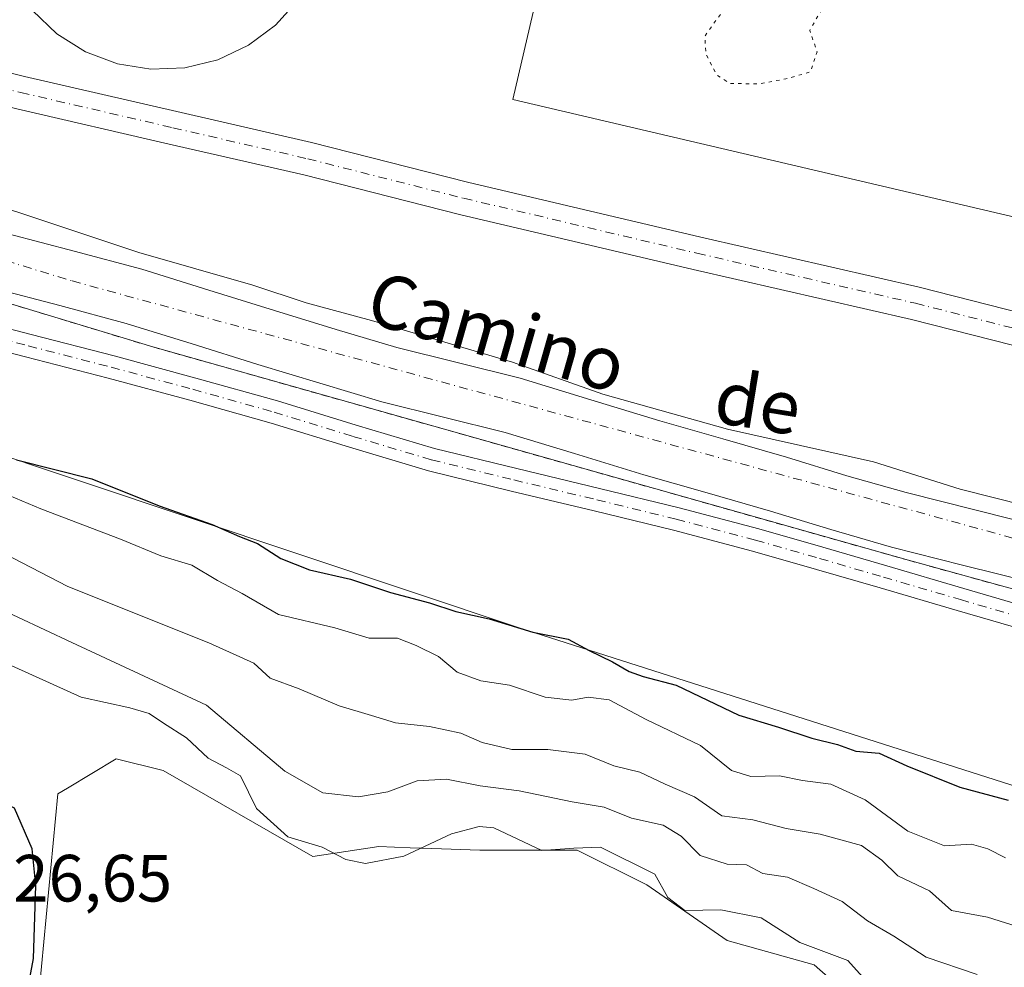
# Model space of a CAD drawing. Units: metres. Extents: x 603898 to 607346, y 4738468 to 4740834.
# Drawn here: x 604198 to 604345, y 4740224 to 4740366 of the extents above; entities that cross this region are included whole.
import ezdxf
from ezdxf.enums import TextEntityAlignment as Align

# ---------------------------------------------------------------- set-up
doc = ezdxf.new("R2010")
doc.units = ezdxf.units.M
doc.header["$MEASUREMENT"] = 0
for name, pattern in [('DGN Style 2', [1.6480167562047852, 0.988810053722871, -0.6592067024819142]), ('DGN Style 4', [2.6384748266838614, 1.318413404963828, -0.6592067024819142, 0.001648016756204785, -0.6592067024819142]), ('DGN Style 5', [1.1536117293433497, 0.4944050268614355, -0.6592067024819142])]:
    doc.linetypes.add(name, pattern=pattern)
for name, color, linetype, lineweight in [('Arbolado forestal CxS', 92, 'Continuous', 0), ('Carretera de calzada única Cxs', 7, 'Continuous', 13), ('Carretera de calzada única eje', 7, 'DGN Style 4', 0), ('Cultivos herbáceos CxS', 92, 'Continuous', 0), ('Curva de nivel maestra', 30, 'Continuous', 30), ('Curva de nivel normal', 30, 'Continuous', 0), ('Curva de nivel normal depresión', 30, 'DGN Style 5', 0), ('Depósito de residuos Cxs', 6, 'Continuous', 0), ('Instalación de tratamiento de aguas CxS', 135, 'Continuous', 0), ('Núcleo urbano CxS', 7, 'Continuous', 0), ('Pista no pavimentada Cxs', 111, 'Continuous', 0), ('Pista no pavimentada eje', 91, 'DGN Style 4', 0), ('Rótulo de punto de cota en terreno', 7, 'Continuous', 0), ('Texto cartográfico', 7, 'Continuous', 0), ('Valla', 7, 'DGN Style 2', 0)]:
    doc.layers.add(name, color=color, linetype=linetype, lineweight=lineweight)
doc.styles.add('Style-Arial', font='txt')

# ---------------------------------------------------------------- blocks, each defined once
blk = doc.blocks.new('*U23')
at = {"layer": 'Cultivos herbáceos CxS', "color": 92, "linetype": 'Continuous', "lineweight": 0}
for points in [[(604454.6337000001, 4740216.4517, 401.9856), (604431.4589000001, 4740231.9099, 399.2388999999966), (604373.8646999998, 4740242.1775, 398.8016999999964), (604272.4868999999, 4740274.5781, 399.8512999999948), (604190.2892000005, 4740302.041300001, 399.7103999999963), (604165.9707000004, 4740311.0933, 398.2700999999943), (604146.5475000005, 4740312.2053, 398.5525000000052), (604143.1848999998, 4740314.0635, 398.436600000001), (604126.6902999999, 4740323.179300001, 398.8733000000066), (604116.7609999999, 4740300.186100001, 402.2289000000019), (604116.2374999998, 4740268.3095, 405.1941999999981), (604107.8756999997, 4740230.683900001, 408.5240000000049), (604106.3073000005, 4740208.735900001, 410.1692999999942)], [(604200.5944999997, 4740219.967900001, 425.4756999999955), (604203.3820000002, 4740249.5737, 423.7666000000027), (604204.8331000004, 4740250.4409, 423.2860999999976), (604212.1738999998, 4740254.828299999, 421.891300000003), (604219.1961000003, 4740253.059699999, 421.8040000000037), (604241.6835000003, 4740240.159499999, 420.0179000000062), (604251.5828999998, 4740241.656099999, 419.4618000000046), (604256.2675000001, 4740241.494700001, 419.4671999999992), (604259.5277000006, 4740241.382300001, 419.4140000000043), (604266.7373000003, 4740241.133500001, 419.8220000000001), (604281.3701, 4740241.1337, 419.974000000002), (604291.8205000004, 4740235.9079, 420.7771000000066), (604303.8394999999, 4740227.5461, 421.3156000000017), (604316.9040000001, 4740223.8881, 420.9161000000022), (604329.9685000004, 4740212.3915, 421.7859000000026)], [(604102.2100999998, 4740364.970100001, 397.0798999999971), (604130.7100999998, 4740356.0601, 395.7896000000038), (604128.3985000001, 4740345.4891, 397.3178000000044), (604128.0401, 4740343.850099999, 397.3687999999966), (604217.6601, 4740316.6801, 396.1652999999933), (604331.0701000001, 4740284.640100001, 395.7943999999989), (604435.9401000004, 4740255.7601, 396.1646999999939), (604498.4101, 4740237.0001, 397.6570000000065), (604526.2600999996, 4740228.2401, 397.4492000000027)]]:
    blk.add_polyline3d(points, dxfattribs=at)
blk = doc.blocks.new('*U31')
at = {"layer": 'Carretera de calzada única Cxs', "color": 7, "linetype": 'Continuous', "lineweight": 13}
for points in [[(604349.8701, 4740281.2601, 395.9486000000034), (604339.1901000004, 4740283.9301, 396.3266000000003), (604328.5100999996, 4740286.640100001, 401.7547999999952), (604319.4101, 4740289.2501, 396.2485000000015), (604310.3501000004, 4740292.0101, 395.7896999999939), (604300.8701, 4740294.7601, 396.9251999999979), (604291.3701, 4740297.5001, 395.8864999999932), (604280.9401000004, 4740300.6601, 396.129700000005), (604270.5301000001, 4740303.8201, 396.5234999999957), (604261.2801000001, 4740306.130100001, 396.0819000000047), (604252.0301000001, 4740308.4301, 396.4679000000033), (604242.7100999998, 4740311.220100001, 396.9266000000061), (604233.4200999998, 4740314.0601, 396.7085999999982), (604223.5500999996, 4740317.1601, 396.1217999999935), (604213.6700999998, 4740320.220100001, 396.5409000000073), (604203.6901000004, 4740322.890100001, 396.3274999999995), (604193.7100999998, 4740325.5001, 396.9772999999986)], [(604195.9600999998, 4740333.6601, 400.8702000000048), (604205.8501000004, 4740331.0701, 400.6049000000057), (604216.0301000001, 4740328.340100001, 401.1906000000017), (604226.0701000001, 4740325.2301, 400.2948000000033), (604235.9200999998, 4740322.1501, 402.2569999999978), (604245.1700999998, 4740319.3201, 401.1972999999998), (604254.2801000001, 4740316.600099999, 400.5766000000003), (604263.3300999999, 4740314.340100001, 400.5304999999935), (604272.8000999996, 4740311.9801, 402.1104999999953), (604283.4101, 4740308.7601, 399.8623999999982), (604293.7600999996, 4740305.600099999, 400.2200000000012), (604303.2100999998, 4740302.890100001, 404.8818000000028), (604312.7801000001, 4740300.110099999, 402.0647999999928), (604321.8201000001, 4740297.350099999, 396.7008999999962), (604330.7100999998, 4740294.8101, 400.5290999999997), (604341.2500999998, 4740292.1501, 401.7179999999935), (604351.9200999998, 4740289.470100001, 400.7431999999972)]]:
    blk.add_polyline3d(points, dxfattribs=at)

msp = doc.modelspace()

# ---------------------------------------------------------------- linework, layer by layer
at = {"layer": 'Arbolado forestal CxS', "color": 92, "linetype": 'Continuous', "lineweight": 0}
for points in [[(604106.3073000005, 4740208.735900001, 410.1692999999942), (604107.8756999997, 4740230.683900001, 408.5240000000049), (604116.2374999998, 4740268.3095, 405.1941999999981), (604116.7609999999, 4740300.186100001, 402.2289000000019), (604126.6902999999, 4740323.179300001, 398.8733000000066), (604143.1848999998, 4740314.0635, 398.436600000001), (604146.5475000005, 4740312.2053, 398.5525000000052), (604165.9707000004, 4740311.0933, 398.2700999999943), (604190.2892000005, 4740302.041300001, 399.7103999999963), (604272.4868999999, 4740274.5781, 399.8512999999948), (604373.8646999998, 4740242.1775, 398.8016999999964), (604431.4589000001, 4740231.9099, 399.2388999999966), (604454.6337000001, 4740216.4517, 401.9856)], [(604454.6337000001, 4740216.4517, 401.9856), (604431.4589000001, 4740231.9099, 399.2388999999966), (604373.8646999998, 4740242.1775, 398.8016999999964), (604272.4868999999, 4740274.5781, 399.8512999999948), (604190.2892000005, 4740302.041300001, 399.7103999999963), (604165.9707000004, 4740311.0933, 398.2700999999943), (604146.5475000005, 4740312.2053, 398.5525000000052), (604143.1848999998, 4740314.0635, 398.436600000001), (604126.6902999999, 4740323.179300001, 398.8733000000066), (604116.7609999999, 4740300.186100001, 402.2289000000019), (604116.2374999998, 4740268.3095, 405.1941999999981), (604107.8756999997, 4740230.683900001, 408.5240000000049), (604106.3073000005, 4740208.735900001, 410.1692999999942)], [(604329.9685000004, 4740212.3915, 421.7859000000026), (604316.9040000001, 4740223.8881, 420.9161000000022), (604303.8394999999, 4740227.5461, 421.3156000000017), (604291.8205000004, 4740235.9079, 420.7771000000066), (604281.3701, 4740241.1337, 419.974000000002), (604266.7373000003, 4740241.133500001, 419.8220000000001), (604259.5277000006, 4740241.382300001, 419.4140000000043), (604256.2675000001, 4740241.494700001, 419.4671999999992), (604251.5828999998, 4740241.656099999, 419.4618000000046), (604241.6835000003, 4740240.159499999, 420.0179000000062), (604219.1961000003, 4740253.059699999, 421.8040000000037), (604212.1738999998, 4740254.828299999, 421.891300000003), (604204.8331000004, 4740250.4409, 423.2860999999976), (604203.3820000002, 4740249.5737, 423.7666000000027), (604200.5944999997, 4740219.967900001, 425.4756999999955)], [(604200.5944999997, 4740219.967900001, 425.4756999999955), (604203.3820000002, 4740249.5737, 423.7666000000027), (604204.8331000004, 4740250.4409, 423.2860999999976), (604212.1738999998, 4740254.828299999, 421.891300000003), (604219.1961000003, 4740253.059699999, 421.8040000000037), (604241.6835000003, 4740240.159499999, 420.0179000000062), (604251.5828999998, 4740241.656099999, 419.4618000000046), (604256.2675000001, 4740241.494700001, 419.4671999999992), (604259.5277000006, 4740241.382300001, 419.4140000000043), (604266.7373000003, 4740241.133500001, 419.8220000000001), (604281.3701, 4740241.1337, 419.974000000002), (604291.8205000004, 4740235.9079, 420.7771000000066), (604303.8394999999, 4740227.5461, 421.3156000000017), (604316.9040000001, 4740223.8881, 420.9161000000022), (604329.9685000004, 4740212.3915, 421.7859000000026)]]:
    msp.add_polyline3d(points, dxfattribs=at)
at = {"layer": 'Carretera de calzada única Cxs', "color": 7, "linetype": 'Continuous', "lineweight": 13}
for points in [[(604358.8809000002, 4740313.8441, 393.9698000000063), (604331.5411, 4740320.806700001, 393.3463000000047), (604298.7544999998, 4740328.3159, 393.2128999999986), (604263.6957, 4740336.577500001, 393.1195000000007), (604240.3125, 4740342.502499999, 393.1331000000064), (604220.1234999998, 4740347.1535, 393.037599999996), (604197.2423, 4740352.450099999, 392.9701000000059), (604175.5478999997, 4740357.847100001, 393.0592999999935), (604162.2251000004, 4740360.9135, 392.9125000000058), (604155.5484999996, 4740362.5031, 393.0051999999997), (604155.2725000001, 4740362.585899999, 393.0158999999985), (604155.1497, 4740362.634299999, 393.0197999999946), (604150.9162999997, 4740364.433499999, 393.0426000000007), (604150.6590999998, 4740364.560699999, 393.0405000000028), (604145.9951, 4740367.210700001, 393.1741999999941)], [(604358.8809000002, 4740313.8441, 393.9698000000063), (604331.5411, 4740320.806700001, 393.3463000000047), (604298.7544999998, 4740328.3159, 393.2128999999986), (604263.6957, 4740336.577500001, 393.1195000000007), (604240.3125, 4740342.502499999, 393.1331000000064), (604220.1234999998, 4740347.1535, 393.037599999996), (604197.2423, 4740352.450099999, 392.9701000000059), (604175.5478999997, 4740357.847100001, 393.0592999999935), (604162.2251000004, 4740360.9135, 392.9125000000058), (604155.5484999996, 4740362.5031, 393.0051999999997), (604155.2725000001, 4740362.585899999, 393.0158999999985), (604155.1497, 4740362.634299999, 393.0197999999946), (604150.9162999997, 4740364.433499999, 393.0426000000007), (604150.6590999998, 4740364.560699999, 393.0405000000028), (604145.9951, 4740367.210700001, 393.1741999999941)], [(604156.9115000004, 4740367.318299999, 392.788400000005), (604163.3649000004, 4740365.7819, 392.8828999999969), (604176.7121000001, 4740362.7097, 392.8022000000055), (604198.4096999997, 4740357.311899999, 392.8623999999982), (604221.2484999998, 4740352.0253, 392.9035000000004), (604241.4612999996, 4740347.368899999, 393.0665000000009), (604264.8833, 4740341.4345, 393.159799999994), (604299.8860999999, 4740333.186100001, 393.1457999999984), (604332.6869000001, 4740325.673699999, 393.2648999999947), (604358.8090000004, 4740319.022100001, 393.8978999999963)], [(604156.9115000004, 4740367.318299999, 392.788400000005), (604163.3649000004, 4740365.7819, 392.8828999999969), (604176.7121000001, 4740362.7097, 392.8022000000055), (604198.4096999997, 4740357.311899999, 392.8623999999982), (604221.2484999998, 4740352.0253, 392.9035000000004), (604241.4612999996, 4740347.368899999, 393.0665000000009), (604264.8833, 4740341.4345, 393.159799999994), (604299.8860999999, 4740333.186100001, 393.1457999999984), (604332.6869000001, 4740325.673699999, 393.2648999999947), (604358.8090000004, 4740319.022100001, 393.8978999999963)], [(604195.9600999998, 4740333.6601, 400.8702000000048), (604205.8501000004, 4740331.0701, 400.6049000000057), (604216.0301000001, 4740328.340100001, 401.1906000000017), (604226.0701000001, 4740325.2301, 400.2948000000033), (604235.9200999998, 4740322.1501, 402.2569999999978), (604245.1700999998, 4740319.3201, 401.1972999999998), (604254.2801000001, 4740316.600099999, 400.5766000000003), (604263.3300999999, 4740314.340100001, 400.5304999999935), (604272.8000999996, 4740311.9801, 402.1104999999953), (604283.4101, 4740308.7601, 399.8623999999982), (604293.7600999996, 4740305.600099999, 400.2200000000012), (604303.2100999998, 4740302.890100001, 404.8818000000028), (604312.7801000001, 4740300.110099999, 402.0647999999928), (604321.8201000001, 4740297.350099999, 396.7008999999962), (604330.7100999998, 4740294.8101, 400.5290999999997), (604341.2500999998, 4740292.1501, 401.7179999999935), (604351.9200999998, 4740289.470100001, 400.7431999999972)], [(604349.8701, 4740281.2601, 395.9486000000034), (604339.1901000004, 4740283.9301, 396.3266000000003), (604328.5100999996, 4740286.640100001, 401.7547999999952), (604319.4101, 4740289.2501, 396.2485000000015), (604310.3501000004, 4740292.0101, 395.7896999999939), (604300.8701, 4740294.7601, 396.9251999999979), (604291.3701, 4740297.5001, 395.8864999999932), (604280.9401000004, 4740300.6601, 396.129700000005), (604270.5301000001, 4740303.8201, 396.5234999999957), (604261.2801000001, 4740306.130100001, 396.0819000000047), (604252.0301000001, 4740308.4301, 396.4679000000033), (604242.7100999998, 4740311.220100001, 396.9266000000061), (604233.4200999998, 4740314.0601, 396.7085999999982), (604223.5500999996, 4740317.1601, 396.1217999999935), (604213.6700999998, 4740320.220100001, 396.5409000000073), (604203.6901000004, 4740322.890100001, 396.3274999999995), (604193.7100999998, 4740325.5001, 396.9772999999986)]]:
    msp.add_polyline3d(points, dxfattribs=at)
at = {"layer": 'Carretera de calzada única eje', "color": 7, "linetype": 'DGN Style 4', "lineweight": 0}
for points in [[(604151.8941000003, 4740366.734300001, 392.8260000000009), (604156.1275000004, 4740364.9351, 392.8763999999938), (604162.7950999998, 4740363.3477, 392.8254000000015), (604176.1300999997, 4740360.2785, 392.9170000000013), (604197.8258999997, 4740354.880899999, 392.906799999997), (604220.6858999999, 4740349.589299999, 392.953800000003), (604240.9001000002, 4740344.932700001, 393.1046999999962), (604264.2895000001, 4740339.005899999, 393.0850999999966), (604299.3202999998, 4740330.7509, 393.1554000000033), (604332.1287000002, 4740323.2367, 393.2372000000032), (604364.1738999998, 4740315.0759, 394.0121999999974)], [(604116.1886999998, 4740352.671900001, 397.9572999999946), (604143.2100999998, 4740345.610099999, 399.6768000000012), (604205.5500999996, 4740326.590100001, 396.9899000000005), (604393.3501000004, 4740275.2501, 398.426999999996), (604490.2100999998, 4740250.9301, 398.2599999999948), (604548.5100999996, 4740233.420100001, 395.9728000000032)]]:
    msp.add_polyline3d(points, dxfattribs=at)
at = {"layer": 'Cultivos herbáceos CxS', "color": 92, "linetype": 'Continuous', "lineweight": 0}
for points in [[(604070.3000999996, 4740559.1501, 393.0975000000035), (604074.1821, 4740529.805199999, 393.132700000002), (604083.3000999996, 4740460.880100001, 393.4094999999944), (604087.2801000001, 4740426.2601, 394.2072000000044), (604102.2100999998, 4740364.970100001, 397.0798999999971), (604130.7100999998, 4740356.0601, 395.7896000000038), (604128.3985000001, 4740345.4891, 397.3178000000044), (604128.0401, 4740343.850099999, 397.3687999999966), (604217.6601, 4740316.6801, 396.1652999999933), (604331.0701000001, 4740284.640100001, 395.7943999999989), (604435.9401000004, 4740255.7601, 396.1646999999939), (604498.4101, 4740237.0001, 397.6570000000065), (604526.2600999996, 4740228.2401, 397.4492000000027), (604527.8698000005, 4740227.597899999, 397.3981000000058)], [(604454.6337000001, 4740216.4517, 401.9856), (604431.4589000001, 4740231.9099, 399.2388999999966), (604373.8646999998, 4740242.1775, 398.8016999999964), (604272.4868999999, 4740274.5781, 399.8512999999948), (604190.2892000005, 4740302.041300001, 399.7103999999963), (604165.9707000004, 4740311.0933, 398.2700999999943), (604146.5475000005, 4740312.2053, 398.5525000000052), (604143.1848999998, 4740314.0635, 398.436600000001), (604126.6902999999, 4740323.179300001, 398.8733000000066), (604116.7609999999, 4740300.186100001, 402.2289000000019), (604116.2374999998, 4740268.3095, 405.1941999999981), (604107.8756999997, 4740230.683900001, 408.5240000000049), (604106.3073000005, 4740208.735900001, 410.1692999999942)], [(604200.5944999997, 4740219.967900001, 425.4756999999955), (604203.3820000002, 4740249.5737, 423.7666000000027), (604204.8331000004, 4740250.4409, 423.2860999999976), (604212.1738999998, 4740254.828299999, 421.891300000003), (604219.1961000003, 4740253.059699999, 421.8040000000037), (604241.6835000003, 4740240.159499999, 420.0179000000062), (604251.5828999998, 4740241.656099999, 419.4618000000046), (604256.2675000001, 4740241.494700001, 419.4671999999992), (604259.5277000006, 4740241.382300001, 419.4140000000043), (604266.7373000003, 4740241.133500001, 419.8220000000001), (604281.3701, 4740241.1337, 419.974000000002), (604291.8205000004, 4740235.9079, 420.7771000000066), (604303.8394999999, 4740227.5461, 421.3156000000017), (604316.9040000001, 4740223.8881, 420.9161000000022), (604329.9685000004, 4740212.3915, 421.7859000000026)]]:
    msp.add_polyline3d(points, dxfattribs=at)
at = {"layer": 'Curva de nivel maestra', "color": 30, "linetype": 'Continuous', "lineweight": 30, "flags": 128}
for points, elevation in [([(604197.2199999997, 4740299.7301), (604208.5199999996, 4740296.870100001), (604218.6200000001, 4740292.8301), (604226.5899999999, 4740290.030099999), (604230.6600000003, 4740288.200099999), (604233.3700000001, 4740287.190099999), (604236.8600000005, 4740284.920100001), (604241.1699999999, 4740283.220100001), (604247.3200000003, 4740281.8201), (604253.3300000001, 4740279.8301), (604259.2000000002, 4740278.280099999), (604263.1500000004, 4740276.9801), (604268.1200000001, 4740275.860099999), (604274.7100000001, 4740273.870100001), (604280.0199999996, 4740272.790100001), (604283.1600000003, 4740271.100099999), (604286.6399999997, 4740269.420100001), (604289.1600000003, 4740267.940099999), (604291.2599999999, 4740267.200099999), (604296.1900000004, 4740265.880100001), (604305.6200000001, 4740261.370100001), (604311.5499999998, 4740259.600099999), (604316.5899999999, 4740257.960100001), (604320.4100000003, 4740257.0101), (604323.1600000003, 4740256.0101), (604326.6600000003, 4740255.710100001), (604330.8200000003, 4740253.780099999), (604338.7599999999, 4740250.5701), (604346.0199999996, 4740248.630100001)], 400), ([(604188.79, 4740206.6801), (604194.1600000003, 4740209.4101), (604197.7100000001, 4740213.8201), (604199.7300000006, 4740224.870100001), (604200.1100000005, 4740235.8201), (604199.5499999998, 4740241.340100001), (604196.9000000004, 4740247.4101), (604191.7800000003, 4740249.920100001), (604185.8099999996, 4740250.9001), (604181.2400000002, 4740248.6801), (604176.3399999999, 4740242.670100001), (604173.0999999996, 4740233.620100001), (604172.04, 4740225.0101), (604173.0999999996, 4740216.460100001), (604176.1299999999, 4740211.6801), (604182.5800000001, 4740208.040100001), (604188.79, 4740206.6801)], 425)]:
    msp.add_lwpolyline(points, dxfattribs=dict(at, elevation=elevation))
at = {"layer": 'Curva de nivel normal', "color": 30, "linetype": 'Continuous', "lineweight": 0, "flags": 128}
for points, elevation in [([(604102.5700000003, 4740388.770099999), (604104.5999999996, 4740380.190099999), (604107.4100000003, 4740373.9901), (604109.1399999997, 4740368.1501), (604111.0499999998, 4740365.200099999), (604116.3399999999, 4740362.850099999), (604129.1200000001, 4740358.890100001), (604143.1799999997, 4740354.020099999), (604155.8899999997, 4740350.4101), (604180.3399999999, 4740342.780099999), (604190.5199999996, 4740339.140100001), (604197.6799999997, 4740336.840100001), (604215.54, 4740330.850099999), (604232.6500000004, 4740325.960100001), (604240.6900000004, 4740323.300100001), (604250.4800000006, 4740320.640100001), (604271.6200000001, 4740314.420100001), (604285.2199999997, 4740309.590100001), (604303.9199999999, 4740304.350099999), (604325.7999999998, 4740299.440099999), (604338.8200000003, 4740295.3101), (604348.7199999997, 4740292.8201)], 395), ([(604345.6299999999, 4740239.950099999), (604342.9900000002, 4740241.3201), (604340.5300000003, 4740242.030099999), (604336.4900000002, 4740241.7501), (604330.9800000006, 4740243.9901), (604324.5499999998, 4740248.6801), (604319.4299999997, 4740251.020099999), (604315.1900000004, 4740251.590100001), (604311.7000000002, 4740252.300100001), (604307.4000000004, 4740252.1601), (604304.5300000003, 4740253.0701), (604299.8600000005, 4740256.840100001), (604291.6799999997, 4740260.7501), (604286.1399999997, 4740263.6801), (604283.0099999999, 4740264.100099999), (604280.5300000003, 4740263.620100001), (604276.5199999996, 4740264.0701), (604271.1799999997, 4740265.9101), (604266.8899999997, 4740266.530099999), (604263.3399999999, 4740267.840100001), (604260.5599999996, 4740270.190099999), (604257.1799999997, 4740271.840100001), (604254.3700000001, 4740272.940099999), (604250.1200000001, 4740272.960100001), (604244.9800000006, 4740274.4801), (604236.54, 4740276.5101), (604231.0599999996, 4740279.6601), (604227.3499999996, 4740281.630100001), (604223.5, 4740283.9101), (604218.8399999999, 4740285.3201), (604212.8099999996, 4740287.840100001), (604200.8399999999, 4740292.370100001), (604194.1699999999, 4740295.170100001)], 405), ([(604351.9800000006, 4740228.190099999), (604342.9500000002, 4740231.040100001), (604337.54, 4740232.050100001), (604334.2199999997, 4740235.020099999), (604329.4600000001, 4740237.280099999), (604327.0599999996, 4740239.640100001), (604324, 4740241.8201), (604317.8300000001, 4740243.520099999), (604312.7400000002, 4740244.350099999), (604307.7300000006, 4740245.6801), (604303.04, 4740246.280099999), (604298.9800000006, 4740249.1501), (604294.5499999998, 4740251.0101), (604290.7699999996, 4740252.8101), (604286.8600000005, 4740253.770099999), (604282.5300000003, 4740255.520099999), (604276.9500000002, 4740256.220100001), (604271.54, 4740256.220100001), (604267.0999999996, 4740257.270099999), (604263.8700000001, 4740258.700099999), (604259.1799999997, 4740259.6801), (604254.0800000001, 4740260.2501), (604250.4800000006, 4740261.3301), (604245.6100000005, 4740262.780099999), (604239.6200000001, 4740265.340100001), (604235.2599999999, 4740266.940099999), (604232.8099999996, 4740269.190099999), (604226.0700000003, 4740272.2401), (604204.8799999999, 4740280.710100001), (604189.7199999997, 4740288.5601)], 410), ([(604181.1500000004, 4740283.700099999), (604205.4900000002, 4740272.3201), (604225.7100000001, 4740262.880100001), (604237.4600000001, 4740253.0001), (604243.1600000003, 4740249.7301), (604248.5199999996, 4740249.130100001), (604252.9400000004, 4740249.9001), (604257.3300000001, 4740251.550100001), (604261.7400000002, 4740251.770099999), (604266.8099999996, 4740250.7601), (604272.6600000003, 4740250.020099999), (604280.5800000001, 4740248.4001), (604285.4000000004, 4740247.5601), (604289.5199999996, 4740245.950099999), (604294.25, 4740244.870100001), (604296.9500000002, 4740243.200099999), (604299.79, 4740240.3201), (604303.8799999999, 4740239.040100001), (604306.7599999999, 4740238.9001), (604309.2100000001, 4740237.640100001), (604312.9199999999, 4740237.0601), (604316.8899999997, 4740235.370100001), (604321.1200000001, 4740233.4101), (604324.9299999997, 4740230.4901), (604328.8600000005, 4740228.190099999), (604333.7400000002, 4740225.050100001), (604341.4000000004, 4740222.450099999)], 415), ([(604194.8300000001, 4740269.5601), (604206.9199999999, 4740264.090100001), (604214.1900000004, 4740262.470100001), (604217.1299999999, 4740261.6501), (604219.25, 4740260.210100001), (604222.7100000001, 4740258.0101), (604225.9500000002, 4740254.9301), (604228.7000000002, 4740253.470100001), (604230.7999999998, 4740252.280099999), (604233.2300000006, 4740247.390100001), (604237.9400000004, 4740243.110099999), (604243.0599999996, 4740241.5601), (604246.6399999997, 4740239.7401), (604249.5599999996, 4740239.120100001), (604255.3300000001, 4740240.220100001), (604262.4699999997, 4740243.5801), (604266.6399999997, 4740244.690099999), (604268.8499999996, 4740244.450099999), (604276.0199999996, 4740241.050100001), (604280.8600000005, 4740241.4301), (604284.8499999996, 4740241.550100001), (604293.0199999996, 4740237.540100001), (604294.9800000006, 4740234.020099999), (604297.5300000003, 4740232.0801), (604302.9100000003, 4740232.1601), (604308.9500000002, 4740230.950099999), (604314.7699999996, 4740227.2601), (604321.9900000002, 4740224.540100001), (604326.4199999999, 4740219.5801)], 420)]:
    msp.add_lwpolyline(points, dxfattribs=dict(at, elevation=elevation))
at = {"layer": 'Curva de nivel normal depresión', "color": 30, "linetype": 'DGN Style 5', "lineweight": 0, "elevation": 390, "flags": 128}
msp.add_lwpolyline([(604312.5300000003, 4740418.770099999), (604309.3499999996, 4740417.4001), (604307.6699999999, 4740415.5801), (604306, 4740414.690099999), (604303.6699999999, 4740415.3201), (604299.0199999996, 4740417.5001), (604295.0099999999, 4740417.1801), (604293.79, 4740415.370100001), (604294.4600000001, 4740413.040100001), (604296.5, 4740408.040100001), (604295.3200000003, 4740398.040100001), (604294.8099999996, 4740389.700099999), (604293.04, 4740385.280099999), (604291.2599999999, 4740383.030099999), (604284.0899999999, 4740376.140100001), (604281.7400000002, 4740372.270099999), (604281.7699999996, 4740370.270099999), (604283.1900000004, 4740369.170100001), (604286.5, 4740368.540100001), (604288.8600000005, 4740369.450099999), (604291.8600000005, 4740372.630100001), (604298.0199999996, 4740377.020099999), (604301.8799999999, 4740378.140100001), (604304.6399999997, 4740377.340100001), (604305.1500000004, 4740374.130100001), (604303.0700000003, 4740366.940099999), (604300.5099999999, 4740363.350099999), (604300.6600000003, 4740360.6601), (604302.3099999996, 4740357.4801), (604304.2999999998, 4740356.2401), (604308.5999999996, 4740356.1801), (604312.6600000003, 4740356.9301), (604316.3600000005, 4740357.9801), (604317.3499999996, 4740360.9801), (604316.2599999999, 4740364.210100001), (604320.0499999998, 4740370.880100001), (604321.5599999996, 4740376.0601), (604321.29, 4740379.790100001), (604320.3300000001, 4740382.9101), (604320.8200000003, 4740387.2301), (604323.0800000001, 4740391.370100001), (604325.0999999996, 4740396.040100001), (604326.9800000006, 4740402.540100001), (604330.8600000005, 4740412.840100001), (604329.4500000002, 4740414.790100001), (604327.1100000005, 4740415.850099999), (604316.8600000005, 4740418.460100001), (604312.5300000003, 4740418.770099999)], dxfattribs=at)
at = {"layer": 'Depósito de residuos Cxs', "color": 6, "linetype": 'Continuous', "lineweight": 0}
msp.add_polyline3d([(604371.5800999999, 4740403.780099999, 393.5415999999968), (604355.3201000001, 4740334.210100001, 393.4611000000005), (604271.6801000005, 4740353.8301, 393.3608999999997), (604287.8701, 4740423.300100001, 393.3306000000011), (604310.8701, 4740417.940099999, 393.8234999999986), (604332.0500999996, 4740413.0001, 394.1377000000066)], close=True, dxfattribs=at)
for points in [[(604371.5800999999, 4740403.780099999, 393.5415999999968), (604355.3201000001, 4740334.210100001, 393.4611000000005), (604271.6801000005, 4740353.8301, 393.3608999999997), (604287.8701, 4740423.300100001, 393.3306000000011), (604310.8701, 4740417.940099999, 393.8234999999986), (604332.0500999996, 4740413.0001, 394.1377000000066), (604371.5800999999, 4740403.780099999, 393.5415999999968)], [(604239.4801000003, 4740368.8101, 392.8614999999991), (604236.0800999999, 4740365.020099999, 393.1294000000053), (604232.0000999998, 4740361.9801, 393.8616000000038), (604227.4001000002, 4740359.8101, 392.9979000000022), (604222.4600999998, 4740358.600099999, 392.8858000000037), (604217.3701, 4740358.390100001, 393.0987000000023), (604212.3501000004, 4740359.200099999, 392.9928999999975), (604207.5800999999, 4740360.9901, 392.8034999999945), (604203.2701000003, 4740363.700099999, 392.954700000002), (604199.5800999999, 4740367.200099999, 392.9247999999934)], [(604239.4801000003, 4740368.8101, 392.8614999999991), (604236.0800999999, 4740365.020099999, 393.1294000000053), (604232.0000999998, 4740361.9801, 393.8616000000038), (604227.4001000002, 4740359.8101, 392.9979000000022), (604222.4600999998, 4740358.600099999, 392.8858000000037)], [(604222.4600999998, 4740358.600099999, 392.8858000000037), (604217.3701, 4740358.390100001, 393.0987000000023), (604212.3501000004, 4740359.200099999, 392.9928999999975), (604207.5800999999, 4740360.9901, 392.8034999999945), (604203.2701000003, 4740363.700099999, 392.954700000002), (604199.5800999999, 4740367.200099999, 392.9247999999934)]]:
    msp.add_polyline3d(points, dxfattribs=at)
at = {"layer": 'Instalación de tratamiento de aguas CxS', "color": 135, "linetype": 'Continuous', "lineweight": 0}
for points in [[(604526.2600999996, 4740228.2401, 398.3322999999946), (604498.4101, 4740237.0001, 398.8714999999939), (604435.9401000004, 4740255.7601, 396.4040999999997), (604331.0701000001, 4740284.640100001, 401.1156999999948), (604217.6601, 4740316.6801, 396.5957000000053), (604128.0401, 4740343.850099999, 399.4952999999951), (604130.7100999998, 4740356.0601, 402.8000999999931), (604102.2100999998, 4740364.970100001, 398.7367999999988), (604087.2801000001, 4740426.2601, 397.2560999999987), (604083.3000999996, 4740460.880100001, 394.635500000004), (604074.1821, 4740529.805199999, 396.4228000000003), (604070.3000999996, 4740559.1501, 393.9628999999986), (604141.0401, 4740559.950099999, 393.3239999999932), (604218.8901000004, 4740561.0101, 396.4171000000061), (604293.9200999998, 4740562.6801, 394.2399000000005), (604370.4101, 4740564.7601, 394.5243999999948), (604446.5701000001, 4740566.220100001, 395.3435000000027), (604541.3201000001, 4740569.0001, 395.1919999999955)], [(604591.0925000003, 4740207.9562, 400.0008999999991), (604582.0100999996, 4740210.090100001, 398.280899999998), (604566.7500999998, 4740213.3101, 398.6224999999977), (604553.2301000003, 4740217.4801, 399.4587000000029), (604526.2600999996, 4740228.2401, 398.3322999999946), (604498.4101, 4740237.0001, 398.8714999999939), (604435.9401000004, 4740255.7601, 396.4040999999997), (604331.0701000001, 4740284.640100001, 401.1156999999948), (604217.6601, 4740316.6801, 396.5957000000053), (604128.0401, 4740343.850099999, 399.4952999999951), (604128.3761999998, 4740345.3869, 399.2581000000064)]]:
    msp.add_polyline3d(points, dxfattribs=at)
at = {"layer": 'Núcleo urbano CxS', "color": 7, "linetype": 'Continuous', "lineweight": 0}
for points in [[(604526.2600999996, 4740228.2401, 397.4492000000027), (604498.4101, 4740237.0001, 397.6570000000065), (604435.9401000004, 4740255.7601, 396.1646999999939), (604331.0701000001, 4740284.640100001, 395.7943999999989), (604217.6601, 4740316.6801, 396.1652999999933), (604128.0401, 4740343.850099999, 397.3687999999966), (604128.3985000001, 4740345.4891, 397.3178000000044), (604130.7100999998, 4740356.0601, 395.7896000000038), (604102.2100999998, 4740364.970100001, 397.0798999999971), (604087.2801000001, 4740426.2601, 394.2072000000044), (604083.3000999996, 4740460.880100001, 393.4094999999944), (604074.1821, 4740529.805199999, 393.132700000002), (604070.3000999996, 4740559.1501, 393.0975000000035), (604095.0060000002, 4740559.429500001, 393.0825999999943), (604141.0401, 4740559.950099999, 393.3019000000059), (604218.8901000004, 4740561.0101, 393.5580000000046), (604293.9200999998, 4740562.6801, 394.0185999999958), (604370.4101, 4740564.7601, 394.3623999999982), (604446.5701000001, 4740566.220100001, 394.8273999999947), (604541.3201000001, 4740569.0001, 394.963699999993)], [(604070.3000999996, 4740559.1501, 393.0975000000035), (604074.1821, 4740529.805199999, 393.132700000002), (604083.3000999996, 4740460.880100001, 393.4094999999944), (604087.2801000001, 4740426.2601, 394.2072000000044), (604102.2100999998, 4740364.970100001, 397.0798999999971), (604130.7100999998, 4740356.0601, 395.7896000000038), (604128.3985000001, 4740345.4891, 397.3178000000044), (604128.0401, 4740343.850099999, 397.3687999999966), (604217.6601, 4740316.6801, 396.1652999999933), (604331.0701000001, 4740284.640100001, 395.7943999999989), (604435.9401000004, 4740255.7601, 396.1646999999939), (604498.4101, 4740237.0001, 397.6570000000065), (604526.2600999996, 4740228.2401, 397.4492000000027), (604527.8698000005, 4740227.597899999, 397.3981000000058)]]:
    msp.add_polyline3d(points, dxfattribs=at)
at = {"layer": 'Pista no pavimentada Cxs', "color": 111, "linetype": 'Continuous', "lineweight": 0}
for points in [[(604349.9501, 4740273.7401, 396.2620000000024), (604338.3901000004, 4740277.110099999, 396.3695000000007), (604326.8400999998, 4740280.4901, 400.3447000000015), (604317.2600999996, 4740283.280099999, 396.3420999999944), (604307.6801000005, 4740286.040100001, 396.3662999999942), (604295.8101000005, 4740289.1501, 396.2926000000007), (604283.9001000002, 4740292.0801, 396.3702000000048), (604271.4600999998, 4740295.050100001, 396.4902000000002), (604259.0401, 4740298.090100001, 396.4802999999956), (604247.2001, 4740301.620100001, 396.5589000000036), (604235.4001000002, 4740305.2601, 396.6842999999935), (604223.1901000004, 4740308.6801, 396.6895999999979), (604210.9600999998, 4740312.0001, 396.7431999999972), (604198.5500999996, 4740315.200099999, 396.8291000000027), (604186.1401000004, 4740318.4101, 396.8877000000066), (604174.5000999998, 4740321.590100001, 397.0436999999947), (604162.8601000002, 4740324.8101, 397.1728000000003), (604153.8901000004, 4740327.120100001, 397.1578000000009), (604144.8901000004, 4740329.2601, 397.6156000000047), (604140.4200999998, 4740329.720100001, 397.824099999998), (604135.9001000002, 4740329.2301, 397.8092999999935), (604134.0201000003, 4740328.670100001, 397.9118000000017), (604132.3800999997, 4740327.610099999, 398.050900000002), (604131.6001000004, 4740326.5601, 398.1897000000026)], [(604187.0301000001, 4740321.7501, 397.0871000000043), (604199.4101, 4740318.550100001, 396.7774000000064), (604211.8400999998, 4740315.3301, 396.7498999999953), (604224.1101000002, 4740312.0001, 396.6837999999989), (604236.3800999997, 4740308.5701, 396.5832999999984), (604248.2001, 4740304.920100001, 396.6107999999949), (604259.9401000004, 4740301.4301, 396.4814000000042), (604272.2701000003, 4740298.4101, 396.4008999999933), (604284.7100999998, 4740295.4301, 396.3613000000041), (604296.6601, 4740292.5001, 396.2418000000035), (604308.5900999998, 4740289.370100001, 396.1554999999935), (604318.2301000003, 4740286.600099999, 396.4073999999964), (604327.8101000005, 4740283.8101, 402.7526000000071), (604339.3601000002, 4740280.420100001, 396.2658999999985), (604350.8601000002, 4740277.0701, 396.178899999999)], [(604187.0301000001, 4740321.7501, 397.0871000000043), (604199.4101, 4740318.550100001, 396.7774000000064), (604211.8400999998, 4740315.3301, 396.7498999999953), (604224.1101000002, 4740312.0001, 396.6837999999989), (604236.3800999997, 4740308.5701, 396.5832999999984), (604248.2001, 4740304.920100001, 396.6107999999949), (604259.9401000004, 4740301.4301, 396.4814000000042), (604272.2701000003, 4740298.4101, 396.4008999999933), (604284.7100999998, 4740295.4301, 396.3613000000041), (604296.6601, 4740292.5001, 396.2418000000035), (604308.5900999998, 4740289.370100001, 396.1554999999935), (604318.2301000003, 4740286.600099999, 396.4073999999964), (604327.8101000005, 4740283.8101, 402.7526000000071), (604339.3601000002, 4740280.420100001, 396.2658999999985), (604350.8601000002, 4740277.0701, 396.178899999999)], [(604349.9501, 4740273.7401, 396.2620000000024), (604338.3901000004, 4740277.110099999, 396.3695000000007), (604326.8400999998, 4740280.4901, 400.3447000000015), (604317.2600999996, 4740283.280099999, 396.3420999999944), (604307.6801000005, 4740286.040100001, 396.3662999999942), (604295.8101000005, 4740289.1501, 396.2926000000007), (604283.9001000002, 4740292.0801, 396.3702000000048), (604271.4600999998, 4740295.050100001, 396.4902000000002), (604259.0401, 4740298.090100001, 396.4802999999956), (604247.2001, 4740301.620100001, 396.5589000000036), (604235.4001000002, 4740305.2601, 396.6842999999935), (604223.1901000004, 4740308.6801, 396.6895999999979), (604210.9600999998, 4740312.0001, 396.7431999999972), (604198.5500999996, 4740315.200099999, 396.8291000000027), (604186.1401000004, 4740318.4101, 396.8877000000066)]]:
    msp.add_polyline3d(points, dxfattribs=at)
at = {"layer": 'Pista no pavimentada eje', "color": 91, "linetype": 'DGN Style 4', "lineweight": 0}
msp.add_polyline3d([(604126.7997000003, 4740333.435500001, 398.0622000000003), (604133.2852999996, 4740333.200300001, 397.9979000000022), (604145.1749, 4740330.9397, 397.8040000000037), (604154.2987000003, 4740328.770300001, 397.1570000000065), (604163.2987000003, 4740326.452500001, 397.2767000000022), (604174.9506999999, 4740323.2293, 397.3304999999964), (604186.5768999998, 4740320.0529, 396.9888000000064), (604198.9751000004, 4740316.846100001, 396.8332999999984), (604211.3948999997, 4740313.6435, 396.735400000005), (604223.6420999998, 4740310.3189, 396.6894999999931), (604235.8799000002, 4740306.891100001, 396.6595999999991), (604247.6935000002, 4740303.246900001, 396.546199999997), (604259.4852999998, 4740299.7313, 396.4802000000054), (604271.8595000004, 4740296.702500001, 396.4820999999938), (604284.3004999999, 4740293.7323, 396.3708000000042), (604296.2285000002, 4740290.797700001, 396.2707999999984), (604308.1309000002, 4740287.679300001, 396.3576999999932), (604317.7330999998, 4740284.912900001, 396.3527000000031), (604327.3164999997, 4740282.121900001, 402.5479999999953), (604338.8667000001, 4740278.741900001, 396.335699999996), (604350.3998999996, 4740275.379699999, 396.2237000000023)], dxfattribs=at)
at = {"layer": 'Valla', "color": 7, "linetype": 'DGN Style 2', "lineweight": 0}
msp.add_polyline3d([(604541.3201000001, 4740569.0001, 395.1919999999955), (604446.5701000001, 4740566.220100001, 395.3435000000027), (604370.4101, 4740564.7601, 394.5243999999948), (604293.9200999998, 4740562.6801, 394.2399000000005), (604218.8901000004, 4740561.0101, 396.4171000000061), (604141.0401, 4740559.950099999, 393.3239999999932), (604070.3000999996, 4740559.1501, 393.9628999999986), (604083.3000999996, 4740460.880100001, 394.635500000004), (604087.2801000001, 4740426.2601, 397.2560999999987), (604102.2100999998, 4740364.970100001, 398.7367999999988), (604130.7100999998, 4740356.0601, 402.8000999999931), (604128.0401, 4740343.850099999, 399.4952999999951), (604217.6601, 4740316.6801, 396.5957000000053), (604331.0701000001, 4740284.640100001, 401.1156999999948), (604435.9401000004, 4740255.7601, 396.4040999999997), (604498.4101, 4740237.0001, 398.8714999999939), (604526.2600999996, 4740228.2401, 398.3322999999946)], dxfattribs=at)

# ---------------------------------------------------------------- block references
at = {"layer": 'Carretera de calzada única Cxs', "color": 7, "linetype": 'Continuous', "lineweight": 13}
msp.add_blockref('*U31', (0, 0), dxfattribs=at)
at = {"layer": 'Cultivos herbáceos CxS', "color": 92, "linetype": 'Continuous', "lineweight": 0}
msp.add_blockref('*U23', (0, 0), dxfattribs=at)

# ---------------------------------------------------------------- texts
at = {"layer": 'Rótulo de punto de cota en terreno', "color": 7, "linetype": 'Continuous', "lineweight": 0, "style": 'Style-Arial'}
msp.add_text('426,65', height=7.000000000000002, dxfattribs=at).set_placement((604191.4096999997, 4740233.409700001))
at = {"layer": 'Texto cartográfico', "color": 7, "linetype": 'Continuous', "lineweight": 0, "style": 'Style-Arial'}
for s, rotation, p in [('Camino', 344.0262718061272, (604269.3138904924, 4740318.930858236)), ('de', 350.7467855085257, (604308.5077941758, 4740308.352479338))]:
    msp.add_text(s, height=8, rotation=rotation, dxfattribs=at).set_placement(p, align=Align.MIDDLE_CENTER)

doc.saveas('drawing.dxf')
